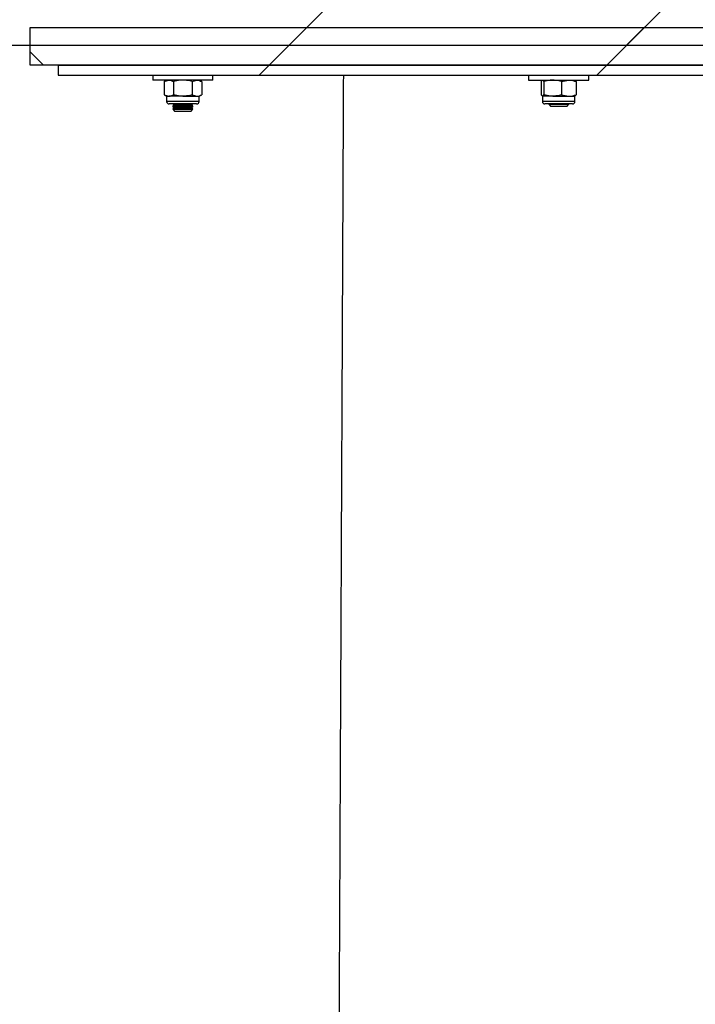
# Model space of a CAD drawing. Units: millimetres. Extents: x 8 to 201, y 4 to 288.
# Drawn here: x 118 to 127, y 235 to 248 of the extents above; entities that cross this region are included whole.
import ezdxf

# ---------------------------------------------------------------- set-up
doc = ezdxf.new("R2010")
doc.units = ezdxf.units.MM

msp = doc.modelspace()

# ---------------------------------------------------------------- hatches: boundary and pattern name
at = {"linetype": 'Continuous', "lineweight": 18}
h = msp.add_hatch(dxfattribs=at)
h.set_pattern_fill('ANSI34', angle=3e-322, style=0)
edge = h.paths.add_edge_path(flags=0)
edge.add_line((169.36423, 247.58032), (169.36423, 244.1216))
edge.add_spline(control_points=[(169.36423, 244.1216), (168.31976, 243.52508), (167.2753, 242.92857), (166.23083, 242.33205), (163.97725, 241.04498), (161.72366, 239.75791), (159.47007, 238.47084), (157.21648, 237.18376), (154.9629, 235.89669), (152.70931, 234.60962), (148.20213, 232.03548), (143.69496, 229.46134), (139.18778, 226.88719), (133.61033, 223.70179), (128.03288, 220.51639), (122.45543, 217.33099)], knot_values=[0.00853302, 0.00853302, 0.00853302, 0.00853302, 0.11678527, 0.11678527, 0.11678527, 0.35035582, 0.35035582, 0.35035582, 0.58392637, 0.58392637, 0.58392637, 1.05106746, 1.05106746, 1.05106746, 1.62913624, 1.62913624, 1.62913624, 1.62913624], weights=[1, 1, 1, 1, 1, 1, 1, 1, 1, 1, 1, 1, 1, 1, 1, 1], degree=3, periodic=0)
edge.add_line((122.45543, 217.33099), (115.56216, 217.33099))
edge.add_line((115.56216, 217.33099), (115.56216, 216.35099))
edge.add_line((115.56216, 216.35099), (118.82883, 216.35099))
edge.add_line((118.82883, 216.35099), (119.31883, 216.84099))
edge.add_line((119.31883, 216.84099), (122.5855, 216.84099))
edge.add_line((122.5855, 216.84099), (169.78883, 243.79981))
edge.add_line((169.78883, 243.79981), (169.78883, 243.79099))
edge.add_line((169.78883, 243.79099), (171.74883, 243.79099))
edge.add_line((171.74883, 243.79099), (171.74883, 248.07032))
edge.add_line((171.74883, 248.07032), (169.78883, 248.07032))
edge.add_line((169.78883, 248.07032), (122.5855, 248.07032))
edge.add_line((122.5855, 248.07032), (119.31883, 248.07032))
edge.add_line((119.31883, 248.07032), (118.82883, 248.56032))
edge.add_line((118.82883, 248.56032), (115.56216, 248.56032))
edge.add_line((115.56216, 248.56032), (115.56216, 247.58032))
edge.add_line((115.56216, 247.58032), (122.5855, 247.58032))
edge.add_spline(control_points=[(122.5855, 247.58032), (126.89669, 247.58032), (131.20788, 247.58032), (135.51907, 247.58032), (139.92434, 247.58032), (144.32962, 247.58032), (148.73489, 247.58032), (152.21428, 247.58032), (155.69367, 247.58032), (159.17305, 247.58032), (162.57011, 247.58032), (165.96717, 247.58032), (169.36423, 247.58032)], knot_values=[0.00846737, 0.00846737, 0.00846737, 0.00846737, 0.3964746, 0.3964746, 0.3964746, 0.7929492, 0.7929492, 0.7929492, 1.10609409, 1.10609409, 1.10609409, 1.41182925, 1.41182925, 1.41182925, 1.41182925], weights=[1, 1, 1, 1, 1, 1, 1, 1, 1, 1, 1, 1, 1], degree=3, periodic=0)
h = msp.add_hatch(dxfattribs=at)
h.set_pattern_fill('ANSI34', angle=3e-322, style=0)
edge = h.paths.add_edge_path(flags=0)
edge.add_line((122.33783, 247.81705), (118.41322, 247.81705))
edge.add_line((118.41322, 247.81705), (118.41322, 247.49412))
edge.add_spline(control_points=[(118.41322, 247.49412), (118.47224, 247.4351), (118.53126, 247.37608), (118.59028, 247.31705)], knot_values=[0.03779755, 0.03779755, 0.03779755, 0.03779755, 0.04530982, 0.04530982, 0.04530982, 0.04530982], weights=[1, 1, 1, 1], degree=3, periodic=0)
edge.add_line((118.59028, 247.31705), (170.07123, 247.31705))
edge.add_line((170.07123, 247.31705), (170.07123, 247.81705))
edge.add_spline(control_points=[(170.07123, 247.81705), (166.6174, 247.81705), (163.16358, 247.81705), (159.70976, 247.81705), (156.14712, 247.81705), (152.58447, 247.81705), (149.02183, 247.81705), (144.52671, 247.81705), (140.03158, 247.81705), (135.53645, 247.81705), (131.13691, 247.81705), (126.73737, 247.81705), (122.33783, 247.81705)], knot_values=[0.00979383, 0.00979383, 0.00979383, 0.00979383, 0.3206378, 0.3206378, 0.3206378, 0.64127561, 0.64127561, 0.64127561, 1.04583698, 1.04583698, 1.04583698, 1.44179575, 1.44179575, 1.44179575, 1.44179575], weights=[1, 1, 1, 1, 1, 1, 1, 1, 1, 1, 1, 1, 1], degree=3, periodic=0)
h = msp.add_hatch(dxfattribs=at)
h.set_pattern_fill('ANSI34', angle=3e-322, style=0)
h.paths.add_polyline_path([(162.11683, 247.31705), (118.7835, 247.31705), (118.7835, 247.18372), (162.11683, 247.18372)], flags=0)

# ---------------------------------------------------------------- linework, layer by layer
at = {"color": 7, "linetype": 'Continuous', "lineweight": 25}
for p, q in [((118.41322, 247.49412), (118.41322, 247.81705)), ((118.41322, 247.81705), (122.33783, 247.81705)), ((122.33783, 247.81705), (170.07123, 247.81705)), ((117.65016, 247.58032), (122.5855, 247.58032)), ((122.5855, 247.58032), (169.36423, 247.58032)), ((118.59028, 247.31705), (118.41322, 247.49412)), ((118.41322, 247.31705), (118.41322, 247.49412)), ((170.07123, 247.31705), (118.59028, 247.31705)), ((118.7835, 247.31705), (118.7835, 247.18372)), ((118.7835, 247.31705), (162.11683, 247.31705)), ((118.7835, 247.18372), (162.11683, 247.18372)), ((120.04444, 247.18372), (120.04444, 247.11705)), ((120.84444, 247.11705), (120.84444, 247.18372)), ((125.04444, 247.18372), (125.04444, 247.11705)), ((125.84444, 247.11705), (125.84444, 247.18372)), ((120.84444, 247.11705), (120.04444, 247.11705)), ((120.22778, 247.11705), (120.19426, 247.0977)), ((120.19426, 247.0977), (120.2568, 247.11705)), ((120.19426, 247.0977), (120.19426, 246.92174)), ((120.31935, 247.0977), (120.31935, 246.92174)), ((120.56954, 247.0977), (120.63208, 247.11705)), ((120.56954, 247.0977), (120.56954, 246.92174)), ((120.69463, 247.0977), (120.66111, 247.11705)), ((120.69463, 247.0977), (120.69463, 246.92174)), ((125.04444, 247.11705), (125.44444, 247.11705)), ((125.21206, 247.0977), (125.23002, 247.11705)), ((125.21206, 247.0977), (125.21206, 246.92174)), ((125.24798, 247.0977), (125.24798, 246.92174)), ((125.44444, 247.11705), (125.84444, 247.11705)), ((125.48036, 247.0977), (125.57859, 247.11705)), ((125.48036, 247.0977), (125.48036, 246.92174)), ((125.67682, 247.0977), (125.65887, 247.11705)), ((125.67682, 247.0977), (125.67682, 246.92174)), ((120.19426, 246.92174), (120.22778, 246.90239)), ((120.19426, 246.92174), (120.2568, 246.90239)), ((120.22778, 246.90239), (120.22778, 246.83439)), ((120.22778, 246.90239), (120.2568, 246.90239)), ((120.44444, 246.90239), (120.2568, 246.90239)), ((120.44444, 246.90239), (120.63208, 246.90239)), ((120.56954, 246.92174), (120.63208, 246.90239)), ((120.63208, 246.90239), (120.66111, 246.90239)), ((120.66111, 246.90239), (120.69463, 246.92174)), ((120.66111, 246.83439), (120.66111, 246.90239)), ((125.21206, 246.92174), (125.23002, 246.90239)), ((125.22778, 246.90239), (125.22778, 246.83439)), ((125.36417, 246.90239), (125.23002, 246.90239)), ((125.36417, 246.90239), (125.57859, 246.90239)), ((125.48036, 246.92174), (125.57859, 246.90239)), ((125.57859, 246.90239), (125.66111, 246.90239)), ((125.67682, 246.92174), (125.65887, 246.90239)), ((125.66111, 246.83439), (125.66111, 246.90239)), ((120.44444, 246.80039), (120.26178, 246.80039)), ((120.33413, 246.7878), (120.31111, 246.77168)), ((120.31111, 246.77168), (120.31111, 246.76285)), ((120.31111, 246.77168), (120.44444, 246.77168)), ((120.31111, 246.76285), (120.33413, 246.74673)), ((120.31111, 246.76285), (120.44444, 246.76285)), ((120.33413, 246.74673), (120.31111, 246.73061)), ((120.31615, 246.80039), (120.33413, 246.7878)), ((120.33413, 246.7878), (120.44444, 246.7878)), ((120.33413, 246.74673), (120.44444, 246.74673)), ((120.62711, 246.80039), (120.44444, 246.80039)), ((120.44444, 246.7878), (120.55476, 246.7878)), ((120.44444, 246.77168), (120.57778, 246.77168)), ((120.44444, 246.76285), (120.57778, 246.76285)), ((120.44444, 246.74673), (120.55476, 246.74673)), ((120.55476, 246.7878), (120.57274, 246.80039)), ((120.57778, 246.77168), (120.55476, 246.7878)), ((120.55476, 246.74673), (120.57778, 246.76285)), ((120.57778, 246.73061), (120.55476, 246.74673)), ((120.57778, 246.76285), (120.57778, 246.77168)), ((125.37677, 246.80039), (125.26178, 246.80039)), ((125.3147, 246.80039), (125.31111, 246.79788)), ((125.31111, 246.79788), (125.31111, 246.79534)), ((125.31111, 246.79788), (125.57778, 246.79788)), ((125.31111, 246.79534), (125.33413, 246.77232)), ((125.31111, 246.79534), (125.35187, 246.79534)), ((125.33413, 246.77232), (125.36785, 246.77232)), ((125.35187, 246.79534), (125.57778, 246.79534)), ((125.36785, 246.77232), (125.55476, 246.77232)), ((125.62711, 246.80039), (125.37677, 246.80039)), ((125.55476, 246.77232), (125.57778, 246.79534)), ((125.57778, 246.79788), (125.57419, 246.80039)), ((125.57778, 246.79534), (125.57778, 246.79788)), ((120.31111, 246.73061), (120.31111, 246.72867)), ((120.31111, 246.73061), (120.44444, 246.73061)), ((120.31111, 246.72867), (120.33413, 246.70566)), ((120.31111, 246.72867), (120.57778, 246.72867)), ((120.33413, 246.70566), (120.55476, 246.70566)), ((120.44444, 246.73061), (120.57778, 246.73061)), ((120.55476, 246.70566), (120.57778, 246.72867)), ((120.57778, 246.72867), (120.57778, 246.73061))]:
    msp.add_line(p, q, dxfattribs=at)
at = {"color": 8, "linetype": 'Continuous', "lineweight": 25}
for p, q in [((120.44444, 246.83439), (120.22778, 246.83439)), ((120.66111, 246.83439), (120.44444, 246.83439)), ((125.36417, 246.83439), (125.22778, 246.83439)), ((125.66111, 246.83439), (125.36417, 246.83439))]:
    msp.add_line(p, q, dxfattribs=at)
at = {"color": 7, "linetype": 'Continuous', "lineweight": 25}
for centre, start, end in [((120.26178, 246.83439), 180, 270), ((120.62711, 246.83439), 270, 0), ((125.26178, 246.83439), 180, 270), ((125.62711, 246.83439), 270, 0)]:
    msp.add_arc(centre, 0.034, start, end, dxfattribs=at)
for points, knots in [([(118.59028, 247.31705), (118.58816, 247.31705), (118.5839, 247.31705), (118.54891, 247.31705), (118.49489, 247.31705), (118.44045, 247.31705), (118.41322, 247.31705)], [0, 0, 0, 0, 0.24908851, 0.49854646, 0.74909702, 1, 1, 1, 1]), ([(122.45543, 217.3311), (122.45543, 217.33142), (122.45544, 217.33288), (122.45552, 217.3557), (122.45576, 217.42073), (122.45614, 217.52234), (122.45666, 217.65978), (122.4573, 217.83291), (122.45809, 218.04141), (122.45901, 218.28487), (122.46011, 218.57365), (122.46139, 218.91133), (122.46288, 219.30116), (122.46451, 219.72974), (122.46618, 220.16415), (122.46786, 220.59713), (122.46953, 221.02148), (122.4713, 221.46985), (122.47293, 221.88245), (122.47435, 222.24619), (122.47555, 222.55199), (122.47673, 222.85458), (122.4779, 223.15578), (122.4791, 223.46223), (122.48038, 223.78437), (122.48164, 224.09464), (122.48287, 224.39491), (122.48407, 224.68486), (122.48539, 225.00214), (122.4868, 225.34322), (122.48809, 225.65334), (122.48918, 225.91834), (122.49004, 226.12827), (122.49083, 226.32277), (122.49154, 226.49584), (122.49213, 226.64145), (122.49254, 226.74294), (122.4928, 226.80581), (122.49293, 226.83748), (122.493, 226.85688), (122.49304, 226.86623), (122.49305, 226.86903), (122.49306, 226.8702), (122.49307, 226.87291), (122.4931, 226.88097), (122.49322, 226.90926), (122.49348, 226.96927), (122.4939, 227.06869), (122.49447, 227.20256), (122.49517, 227.36615), (122.49597, 227.55542), (122.49696, 227.7908), (122.49814, 228.07072), (122.49948, 228.39177), (122.5009, 228.73127), (122.50235, 229.07844), (122.50379, 229.42266), (122.50516, 229.74899), (122.50646, 230.05563), (122.50788, 230.38783), (122.50942, 230.74535), (122.51109, 231.13033), (122.51273, 231.50392), (122.51436, 231.87648), (122.51603, 232.2562), (122.51811, 232.73256), (122.52063, 233.308), (122.52356, 233.9788), (122.52653, 234.65289), (122.52949, 235.32025), (122.5324, 235.97178), (122.53526, 236.60713), (122.53806, 237.22844), (122.54083, 237.84102), (122.54367, 238.47256), (122.54659, 239.12018), (122.54958, 239.77947), (122.55251, 240.4211), (122.55538, 241.0431), (122.55816, 241.64399), (122.56083, 242.22262), (122.56338, 242.77779), (122.5658, 243.30818), (122.56811, 243.81246), (122.5703, 244.28936), (122.57237, 244.73776), (122.5743, 245.15657), (122.57609, 245.54477), (122.57773, 245.90147), (122.57923, 246.22569), (122.58062, 246.52683), (122.58188, 246.79848), (122.58292, 247.0235), (122.58344, 247.13508), (122.58366, 247.18372)], [0, 0, 0, 0, 0.0046231, 0.02148054, 0.03833557, 0.05518614, 0.07203277, 0.08888322, 0.10574652, 0.12262969, 0.13951719, 0.15839916, 0.17720731, 0.19594435, 0.21474345, 0.22966061, 0.24478513, 0.26003666, 0.27513627, 0.28472207, 0.29404052, 0.30301243, 0.311677, 0.32031145, 0.32922152, 0.33871295, 0.3458667, 0.35356002, 0.36189776, 0.37088324, 0.38007162, 0.38566491, 0.39097662, 0.39586797, 0.40020016, 0.40383441, 0.40663192, 0.40767352, 0.40845389, 0.40895569, 0.40909669, 0.40913877, 0.40916155, 0.40918238, 0.40933708, 0.409752, 0.41125533, 0.41372862, 0.41701161, 0.42099971, 0.42558835, 0.43067293, 0.43790676, 0.44557688, 0.45344844, 0.46183899, 0.46990249, 0.47743632, 0.48447447, 0.49109126, 0.50031745, 0.50902007, 0.51744402, 0.52583421, 0.53442829, 0.54331457, 0.55827947, 0.57363476, 0.58913298, 0.60453118, 0.61972849, 0.63452284, 0.64925887, 0.66400769, 0.67880723, 0.69566907, 0.71255363, 0.72943525, 0.74629905, 0.76315088, 0.77999899, 0.79685111, 0.81370758, 0.83056369, 0.84741885, 0.86427423, 0.88112979, 0.89798526, 0.9148407, 0.93169615, 0.9485516, 0.9671057, 0.9856598, 1, 1, 1, 1]), ([(120.2568, 247.11705), (120.25829, 247.11703), (120.27941, 247.11676), (120.30011, 247.10688), (120.31935, 247.0977)], [0, 0, 0, 0, 0.07021477, 1, 1, 1, 1]), ([(120.44444, 247.11705), (120.43307, 247.11677), (120.39073, 247.1157), (120.3495, 247.1053), (120.31935, 247.0977)], [0, 0, 0, 0, 0.26863361, 1, 1, 1, 1]), ([(120.56954, 247.0977), (120.55903, 247.10062), (120.51826, 247.11197), (120.4759, 247.11489), (120.44444, 247.11705)], [0, 0, 0, 0, 0.25755135, 1, 1, 1, 1]), ([(120.63208, 247.11705), (120.63357, 247.11703), (120.65469, 247.11676), (120.67538, 247.10688), (120.69463, 247.0977)], [0, 0, 0, 0, 0.07021477, 1, 1, 1, 1]), ([(125.23002, 247.11705), (125.23045, 247.11703), (125.23651, 247.11676), (125.24245, 247.10688), (125.24798, 247.0977)], [0, 0, 0, 0, 0.07021477, 1, 1, 1, 1]), ([(125.36417, 247.11705), (125.3536, 247.11677), (125.31427, 247.1157), (125.27598, 247.1053), (125.24798, 247.0977)], [0, 0, 0, 0, 0.26863361, 1, 1, 1, 1]), ([(125.48036, 247.0977), (125.4706, 247.10062), (125.43273, 247.11197), (125.39338, 247.11489), (125.36417, 247.11705)], [0, 0, 0, 0, 0.257551345, 1, 1, 1, 1]), ([(125.57859, 247.11705), (125.58092, 247.11703), (125.61409, 247.11676), (125.6466, 247.10688), (125.67682, 247.0977)], [0, 0, 0, 0, 0.07021477, 1, 1, 1, 1]), ([(120.2568, 246.90239), (120.25829, 246.90241), (120.27941, 246.90268), (120.30011, 246.91256), (120.31935, 246.92174)], [0, 0, 0, 0, 0.07021477, 1, 1, 1, 1]), ([(120.44444, 246.90239), (120.43307, 246.90267), (120.39073, 246.90374), (120.3495, 246.91414), (120.31935, 246.92174)], [0, 0, 0, 0, 0.26863361, 1, 1, 1, 1]), ([(120.56954, 246.92174), (120.55903, 246.91882), (120.51826, 246.90748), (120.4759, 246.90456), (120.44444, 246.90239)], [0, 0, 0, 0, 0.25755135, 1, 1, 1, 1]), ([(120.63208, 246.90239), (120.63357, 246.90241), (120.65469, 246.90268), (120.67538, 246.91256), (120.69463, 246.92174)], [0, 0, 0, 0, 0.070214766, 1, 1, 1, 1]), ([(125.23002, 246.90239), (125.23045, 246.90241), (125.23651, 246.90268), (125.24245, 246.91256), (125.24798, 246.92174)], [0, 0, 0, 0, 0.07021477, 1, 1, 1, 1]), ([(125.36417, 246.90239), (125.3536, 246.90267), (125.31427, 246.90374), (125.27598, 246.91414), (125.24798, 246.92174)], [0, 0, 0, 0, 0.26863361, 1, 1, 1, 1]), ([(125.48036, 246.92174), (125.4706, 246.91882), (125.43273, 246.90748), (125.39338, 246.90456), (125.36417, 246.90239)], [0, 0, 0, 0, 0.25755135, 1, 1, 1, 1]), ([(125.57859, 246.90239), (125.58092, 246.90241), (125.61409, 246.90268), (125.6466, 246.91256), (125.67682, 246.92174)], [0, 0, 0, 0, 0.07021477, 1, 1, 1, 1])]:
    msp.add_open_spline(points, degree=3, knots=knots, dxfattribs=at)

doc.saveas('drawing.dxf')
